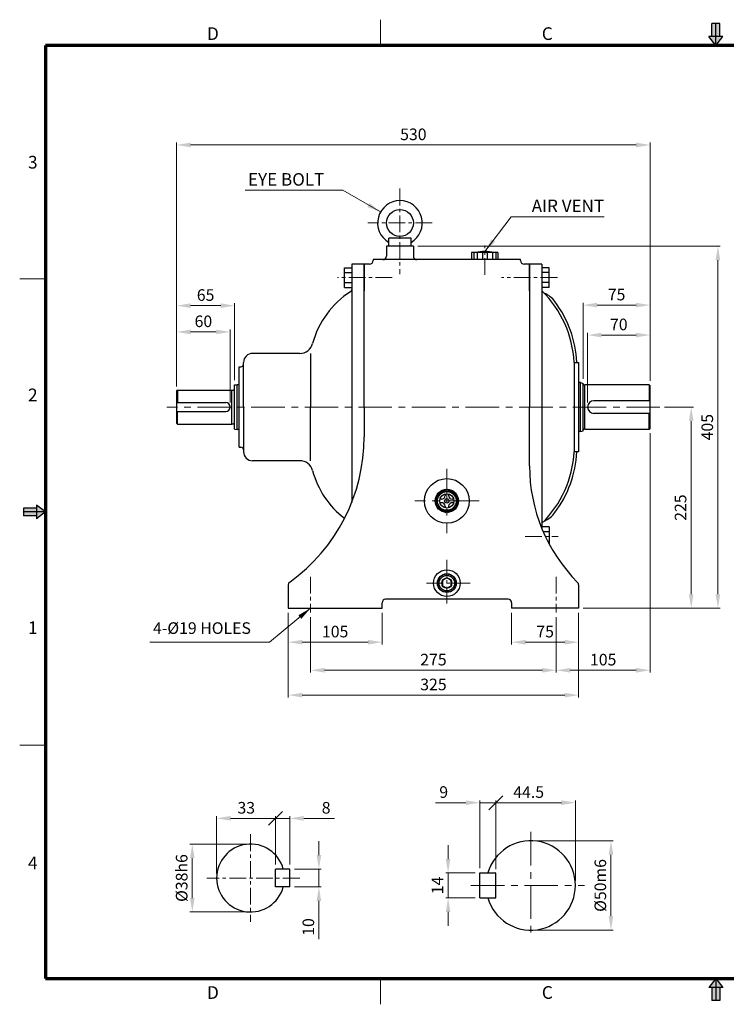
# Model space of a CAD drawing. Extents: x 0 to 1558, y 0 to 1102.
# Drawn here: x 0 to 791, y 0 to 1102 of the extents above; entities that cross this region are included whole.
import ezdxf

# ---------------------------------------------------------------- set-up
doc = ezdxf.new("R2010")
doc.units = 0
doc.header["$LTSCALE"] = 15
doc.header["$MEASUREMENT"] = 0
doc.linetypes.add('CENTER', pattern=[2, 1.25, -0.25, 0.25, -0.25])
doc.linetypes.add('CENTERX2', pattern=[4, 2.5, -0.5, 0.5, -0.5])
doc.layers.get('0').update_dxf_attribs({"linetype": 'CONTINUOUS', "lineweight": 30})
doc.layers.get('DEFPOINTS').update_dxf_attribs({"linetype": 'CONTINUOUS'})
for name, color, linetype, lineweight in [('1', 1, 'CENTER', 9), ('11', 1, 'CENTERX2', 9), ('5', 5, 'CONTINUOUS', 70), ('6', 6, 'CONTINUOUS', 9)]:
    doc.layers.add(name, color=color, linetype=linetype, lineweight=lineweight)
doc.styles.get("Standard").update_dxf_attribs({"font": 'Gulim.ttf'})
doc.dimstyles.new('1', dxfattribs={"dimscale": 5.2, "dimtxt": 2.5, "dimasz": 3, "dimexe": 0.5, "dimexo": 1, "dimgap": 1, "dimtad": 1, "dimdec": 0, "dimzin": 0, "dimdsep": 46, "dimtxsty": 'Standard', "dimcen": 0.09, "dimclrd": 3, "dimclre": 3, "dimclrt": 2, "dimadec": 0, "dimazin": 0, "dimtfac": 1, "dimtdec": 0, "dimtix": 1, "dimtmove": 0, "dimatfit": 1, "dimfxl": 0, "dimtolj": 1, "dimtzin": 0, "dimlwd": 9, "dimlwe": 9, "dimarcsym": 0})

# ---------------------------------------------------------------- blocks, each defined once
blk = doc.blocks.new('*D15')
at = {"color": 3, "lineweight": 9}
for p, q in [((705.6, 639.1), (705.6, 371.2)), ((600.6, 433.1), (600.6, 371.2)), ((616.2, 373.8), (690, 373.8))]:
    blk.add_line(p, q, dxfattribs=at)
at = {"color": 3}
for points in [[(616.2, 376.4), (616.2, 371.2), (600.6, 373.8)], [(690, 376.4), (690, 371.2), (705.6, 373.8)]]:
    blk.add_solid(points, dxfattribs=at)
at = {"layer": 'DEFPOINTS', "color": 0}
for p in [(705.6, 644.3), (600.6, 438.3), (705.6, 373.8)]:
    blk.add_point(p, dxfattribs=at)
at = {"color": 2, "insert": (653.1, 385.7), "char_height": 13, "attachment_point": 5}
blk.add_mtext('\\A1;105', dxfattribs=at)
blk = doc.blocks.new('*D16')
at = {"color": 3, "lineweight": 9}
for p, q in [((300.6, 438.1), (300.6, 343.4)), ((625.6, 438.1), (625.6, 343.4)), ((610, 346), (316.2, 346))]:
    blk.add_line(p, q, dxfattribs=at)
at = {"color": 3}
for points in [[(316.2, 348.6), (316.2, 343.4), (300.6, 346)], [(610, 348.6), (610, 343.4), (625.6, 346)]]:
    blk.add_solid(points, dxfattribs=at)
at = {"layer": 'DEFPOINTS', "color": 0}
for p in [(300.6, 443.3), (625.6, 443.3), (300.6, 346)]:
    blk.add_point(p, dxfattribs=at)
at = {"color": 2, "insert": (463.1, 357.9), "char_height": 13, "attachment_point": 5}
blk.add_mtext('\\A1;325', dxfattribs=at)
blk = doc.blocks.new('*D17')
at = {"color": 3, "lineweight": 9}
for p, q in [((300.6, 438.1), (300.6, 402.6)), ((405.6, 438.1), (405.6, 402.6)), ((390, 405.2), (316.2, 405.2))]:
    blk.add_line(p, q, dxfattribs=at)
at = {"color": 3}
for points in [[(316.2, 407.8), (316.2, 402.6), (300.6, 405.2)], [(390, 407.8), (390, 402.6), (405.6, 405.2)]]:
    blk.add_solid(points, dxfattribs=at)
at = {"layer": 'DEFPOINTS', "color": 0}
for p in [(300.6, 443.3), (405.6, 443.3), (300.6, 405.2)]:
    blk.add_point(p, dxfattribs=at)
at = {"color": 2, "insert": (353.1, 417.1), "char_height": 13, "attachment_point": 5}
blk.add_mtext('\\A1;105', dxfattribs=at)
blk = doc.blocks.new('*D18')
at = {"color": 3, "lineweight": 9}
for p, q in [((550.6, 438.1), (550.6, 402.6)), ((625.6, 438.1), (625.6, 402.6)), ((566.2, 405.2), (610, 405.2))]:
    blk.add_line(p, q, dxfattribs=at)
at = {"color": 3}
for points in [[(566.2, 407.8), (566.2, 402.6), (550.6, 405.2)], [(610, 407.8), (610, 402.6), (625.6, 405.2)]]:
    blk.add_solid(points, dxfattribs=at)
at = {"layer": 'DEFPOINTS', "color": 0}
for p in [(550.6, 443.3), (625.6, 443.3), (625.6, 405.2)]:
    blk.add_point(p, dxfattribs=at)
at = {"color": 2, "insert": (588.1, 417.1), "char_height": 13, "attachment_point": 5}
blk.add_mtext('\\A1;75', dxfattribs=at)
blk = doc.blocks.new('*D19')
at = {"color": 3, "lineweight": 9}
for p, q in [((325.6, 433.1), (325.6, 371.2)), ((600.6, 433.1), (600.6, 371.2)), ((341.2, 373.8), (585, 373.8))]:
    blk.add_line(p, q, dxfattribs=at)
at = {"color": 3}
for points in [[(341.2, 376.4), (341.2, 371.2), (325.6, 373.8)], [(585, 376.4), (585, 371.2), (600.6, 373.8)]]:
    blk.add_solid(points, dxfattribs=at)
at = {"layer": 'DEFPOINTS', "color": 0}
for p in [(325.6, 438.3), (600.6, 438.3), (600.6, 373.8)]:
    blk.add_point(p, dxfattribs=at)
at = {"color": 2, "insert": (463.1, 385.7), "char_height": 13, "attachment_point": 5}
blk.add_mtext('\\A1;275', dxfattribs=at)
blk = doc.blocks.new('*D21')
at = {"color": 3, "lineweight": 9}
for p, q in [((175.6, 691.5), (175.6, 755)), ((191.2, 752.4), (220, 752.4)), ((235.6, 673.5), (235.6, 755))]:
    blk.add_line(p, q, dxfattribs=at)
at = {"color": 3}
for points in [[(191.2, 755), (191.2, 749.8), (175.6, 752.4)], [(220, 755), (220, 749.8), (235.6, 752.4)]]:
    blk.add_solid(points, dxfattribs=at)
at = {"layer": 'DEFPOINTS', "color": 0}
for p in [(235.6, 752.4), (175.6, 686.3), (235.6, 668.3)]:
    blk.add_point(p, dxfattribs=at)
at = {"color": 2, "insert": (205.6, 764.3), "char_height": 13, "attachment_point": 5}
blk.add_mtext('\\A1;60', dxfattribs=at)
blk = doc.blocks.new('*D22')
at = {"color": 3, "lineweight": 9}
for p, q in [((175.6, 691.5), (175.6, 784.4)), ((240.6, 698.3), (240.6, 784.4)), ((191.2, 781.8), (225, 781.8))]:
    blk.add_line(p, q, dxfattribs=at)
at = {"color": 3}
for points in [[(191.2, 784.4), (191.2, 779.2), (175.6, 781.8)], [(225, 784.4), (225, 779.2), (240.6, 781.8)]]:
    blk.add_solid(points, dxfattribs=at)
at = {"layer": 'DEFPOINTS', "color": 0}
for p in [(240.6, 781.8), (175.6, 686.3), (240.6, 693.1)]:
    blk.add_point(p, dxfattribs=at)
at = {"color": 2, "insert": (208.1, 793.7), "char_height": 13, "attachment_point": 5}
blk.add_mtext('\\A1;65', dxfattribs=at)
blk = doc.blocks.new('*D23')
at = {"color": 3, "lineweight": 9}
for p, q in [((175.6, 691.5), (175.6, 964.2)), ((690, 961.6), (191.2, 961.6)), ((705.6, 697.5), (705.6, 964.2))]:
    blk.add_line(p, q, dxfattribs=at)
at = {"color": 3}
for points in [[(191.2, 964.2), (191.2, 959), (175.6, 961.6)], [(690, 964.2), (690, 959), (705.6, 961.6)]]:
    blk.add_solid(points, dxfattribs=at)
at = {"layer": 'DEFPOINTS', "color": 0}
for p in [(175.6, 961.6), (175.6, 686.3), (705.6, 692.3)]:
    blk.add_point(p, dxfattribs=at)
at = {"color": 2, "insert": (440.6, 973.5), "char_height": 13, "attachment_point": 5}
blk.add_mtext('\\A1;530', dxfattribs=at)
blk = doc.blocks.new('*D24')
at = {"color": 3, "lineweight": 9}
for p, q in [((253.2, 179.3), (190.6, 179.3)), ((193.2, 163.7), (193.2, 118.9)), ((253.2, 103.3), (190.6, 103.3))]:
    blk.add_line(p, q, dxfattribs=at)
at = {"color": 3}
for points in [[(190.6, 163.7), (195.8, 163.7), (193.2, 179.3)], [(190.6, 118.9), (195.8, 118.9), (193.2, 103.3)]]:
    blk.add_solid(points, dxfattribs=at)
at = {"layer": 'DEFPOINTS', "color": 0}
for p in [(258.4, 179.3), (193.2, 103.3), (258.4, 103.3)]:
    blk.add_point(p, dxfattribs=at)
at = {"color": 2, "insert": (181.3, 141.3), "char_height": 13, "attachment_point": 5, "rotation": 90}
blk.add_mtext('\\A1;%%c38h6', dxfattribs=at)
blk = doc.blocks.new('*D25')
at = {"color": 3, "lineweight": 9}
for p, q in [((334.9, 166.9), (334.9, 182.5)), ((307.6, 151.3), (337.5, 151.3)), ((334.9, 151.3), (334.9, 131.3)), ((307.6, 131.3), (337.5, 131.3)), ((334.9, 115.7), (334.9, 72.9))]:
    blk.add_line(p, q, dxfattribs=at)
at = {"color": 3}
for points in [[(332.3, 166.9), (337.5, 166.9), (334.9, 151.3)], [(332.3, 115.7), (337.5, 115.7), (334.9, 131.3)]]:
    blk.add_solid(points, dxfattribs=at)
at = {"layer": 'DEFPOINTS', "color": 0}
for p in [(302.4, 151.3), (302.4, 131.3), (334.9, 131.3)]:
    blk.add_point(p, dxfattribs=at)
at = {"color": 2, "insert": (323.1, 86.5), "char_height": 13, "attachment_point": 5, "rotation": 90}
blk.add_mtext('\\A1;10', dxfattribs=at)
blk = doc.blocks.new('_Oblique')
at = {"color": 0, "linetype": 'ByBlock', "lineweight": -2}
blk.add_line((-0.5, -0.5), (0.5, 0.5), dxfattribs=at)
blk = doc.blocks.new('*D26')
at = {"color": 3, "lineweight": 9}
for p, q in [((220.4, 146.5), (220.4, 210.7)), ((286.4, 156.5), (286.4, 210.7)), ((286.4, 208.1), (236, 208.1))]:
    blk.add_line(p, q, dxfattribs=at)
at = {"color": 3}
blk.add_solid([(236, 210.7), (236, 205.5), (220.4, 208.1)], dxfattribs=at)
at = {"layer": 'DEFPOINTS', "color": 0}
for p in [(220.4, 208.1), (286.4, 151.3), (220.4, 141.3)]:
    blk.add_point(p, dxfattribs=at)
at = {"color": 3, "lineweight": 9, "xscale": 15.6, "yscale": 15.6, "zscale": 15.6}
blk.add_blockref('_Oblique', (286.4, 208.1), dxfattribs=at)
at = {"color": 2, "insert": (253.6, 219.9), "char_height": 13, "attachment_point": 5}
blk.add_mtext('\\A1;33', dxfattribs=at)
blk = doc.blocks.new('*D27')
at = {"color": 3, "lineweight": 9}
for p, q in [((286.4, 156.5), (286.4, 210.7)), ((302.4, 156.5), (302.4, 210.7)), ((286.4, 208.1), (270.8, 208.1)), ((286.4, 208.1), (302.4, 208.1)), ((318, 208.1), (352.4, 208.1))]:
    blk.add_line(p, q, dxfattribs=at)
at = {"color": 3}
blk.add_solid([(318, 210.7), (318, 205.5), (302.4, 208.1)], dxfattribs=at)
at = {"layer": 'DEFPOINTS', "color": 0}
for p in [(302.4, 208.1), (286.4, 151.3), (302.4, 151.3)]:
    blk.add_point(p, dxfattribs=at)
at = {"color": 3, "lineweight": 9, "xscale": 15.6, "yscale": 15.6, "zscale": 15.6}
blk.add_blockref('_Oblique', (286.4, 208.1), dxfattribs=at)
at = {"color": 2, "insert": (343, 219.9), "char_height": 13, "attachment_point": 5}
blk.add_mtext('\\A1;8', dxfattribs=at)
blk = doc.blocks.new('*D28')
at = {"color": 3, "lineweight": 9}
for p, q in [((479.5, 162.6), (479.5, 178.2)), ((509.8, 147), (476.9, 147)), ((479.5, 147), (479.5, 119)), ((509.8, 119), (476.9, 119)), ((479.5, 103.4), (479.5, 87.8))]:
    blk.add_line(p, q, dxfattribs=at)
at = {"color": 3}
for points in [[(476.9, 162.6), (482.1, 162.6), (479.5, 147)], [(476.9, 103.4), (482.1, 103.4), (479.5, 119)]]:
    blk.add_solid(points, dxfattribs=at)
at = {"layer": 'DEFPOINTS', "color": 0}
for p in [(515, 147), (479.5, 119), (515, 119)]:
    blk.add_point(p, dxfattribs=at)
at = {"color": 2, "insert": (467.6, 133), "char_height": 13, "attachment_point": 5, "rotation": 90}
blk.add_mtext('\\A1;14', dxfattribs=at)
blk = doc.blocks.new('*D29')
at = {"color": 3, "lineweight": 9}
for p, q in [((577.2, 183), (664.4, 183)), ((661.8, 167.4), (661.8, 98.6)), ((577.2, 83), (664.4, 83))]:
    blk.add_line(p, q, dxfattribs=at)
at = {"color": 3}
for points in [[(659.2, 167.4), (664.4, 167.4), (661.8, 183)], [(659.2, 98.6), (664.4, 98.6), (661.8, 83)]]:
    blk.add_solid(points, dxfattribs=at)
at = {"layer": 'DEFPOINTS', "color": 0}
for p in [(572, 183), (572, 83), (661.8, 83)]:
    blk.add_point(p, dxfattribs=at)
at = {"color": 2, "insert": (649.9, 133), "char_height": 13, "attachment_point": 5, "rotation": 90}
blk.add_mtext('\\A1;%%c50m6', dxfattribs=at)
blk = doc.blocks.new('*D30')
at = {"color": 3, "lineweight": 9}
for p, q in [((445.8, 848.3), (784.1, 848.3)), ((781.5, 832.7), (781.5, 458.9)), ((630.8, 443.3), (784.1, 443.3))]:
    blk.add_line(p, q, dxfattribs=at)
at = {"color": 3}
for points in [[(778.9, 832.7), (784.1, 832.7), (781.5, 848.3)], [(778.9, 458.9), (784.1, 458.9), (781.5, 443.3)]]:
    blk.add_solid(points, dxfattribs=at)
at = {"layer": 'DEFPOINTS', "color": 0}
for p in [(440.6, 848.3), (625.6, 443.3), (781.5, 443.3)]:
    blk.add_point(p, dxfattribs=at)
at = {"color": 2, "insert": (769.6, 645.8), "char_height": 13, "attachment_point": 5, "rotation": 90}
blk.add_mtext('\\A1;405', dxfattribs=at)
blk = doc.blocks.new('*D31')
at = {"color": 3, "lineweight": 9}
for p, q in [((721.8, 668.3), (754.2, 668.3)), ((751.6, 652.7), (751.6, 458.9)), ((630.8, 443.3), (754.2, 443.3))]:
    blk.add_line(p, q, dxfattribs=at)
at = {"color": 3}
for points in [[(749, 652.7), (754.2, 652.7), (751.6, 668.3)], [(749, 458.9), (754.2, 458.9), (751.6, 443.3)]]:
    blk.add_solid(points, dxfattribs=at)
at = {"layer": 'DEFPOINTS', "color": 0}
for p in [(716.6, 668.3), (625.6, 443.3), (751.6, 443.3)]:
    blk.add_point(p, dxfattribs=at)
at = {"color": 2, "insert": (739.7, 555.8), "char_height": 13, "attachment_point": 5, "rotation": 90}
blk.add_mtext('\\A1;225', dxfattribs=at)
blk = doc.blocks.new('*D32')
at = {"color": 3, "lineweight": 9}
for p, q in [((635.6, 673.5), (635.6, 751.5)), ((705.6, 697.5), (705.6, 751.5)), ((651.2, 748.9), (690, 748.9))]:
    blk.add_line(p, q, dxfattribs=at)
at = {"color": 3}
for points in [[(651.2, 751.5), (651.2, 746.3), (635.6, 748.9)], [(690, 751.5), (690, 746.3), (705.6, 748.9)]]:
    blk.add_solid(points, dxfattribs=at)
at = {"layer": 'DEFPOINTS', "color": 0}
for p in [(705.6, 748.9), (705.6, 692.3), (635.6, 668.3)]:
    blk.add_point(p, dxfattribs=at)
at = {"color": 2, "insert": (670.6, 760.8), "char_height": 13, "attachment_point": 5}
blk.add_mtext('\\A1;70', dxfattribs=at)
blk = doc.blocks.new('*D33')
at = {"color": 3, "lineweight": 9}
for p, q in [((630.6, 700), (630.6, 785)), ((646.2, 782.4), (690, 782.4)), ((705.6, 697.5), (705.6, 785))]:
    blk.add_line(p, q, dxfattribs=at)
at = {"color": 3}
for points in [[(646.2, 785), (646.2, 779.8), (630.6, 782.4)], [(690, 785), (690, 779.8), (705.6, 782.4)]]:
    blk.add_solid(points, dxfattribs=at)
at = {"layer": 'DEFPOINTS', "color": 0}
for p in [(705.6, 782.4), (630.6, 694.8), (705.6, 692.3)]:
    blk.add_point(p, dxfattribs=at)
at = {"color": 2, "insert": (668.1, 794.2), "char_height": 13, "attachment_point": 5}
blk.add_mtext('\\A1;75', dxfattribs=at)
blk = doc.blocks.new('*D34')
at = {"color": 3, "lineweight": 9}
for p, q in [((499.4, 225.6), (465.4, 225.6)), ((515, 152.2), (515, 228.2)), ((533, 225.6), (515, 225.6)), ((533, 151.4), (533, 228.2)), ((533, 225.6), (548.6, 225.6))]:
    blk.add_line(p, q, dxfattribs=at)
at = {"color": 3}
blk.add_solid([(499.4, 228.2), (499.4, 223), (515, 225.6)], dxfattribs=at)
at = {"layer": 'DEFPOINTS', "color": 0}
for p in [(515, 225.6), (515, 147), (533, 146.2)]:
    blk.add_point(p, dxfattribs=at)
at = {"color": 3, "lineweight": 9, "xscale": 15.6, "yscale": 15.6, "zscale": 15.6, "rotation": 180}
blk.add_blockref('_Oblique', (533, 225.6), dxfattribs=at)
at = {"color": 2, "insert": (474.6, 237.5), "char_height": 13, "attachment_point": 5}
blk.add_mtext('\\A1;9', dxfattribs=at)
blk = doc.blocks.new('*D35')
at = {"color": 3, "lineweight": 9}
for p, q in [((533, 151.4), (533, 228.2)), ((533, 225.6), (606.4, 225.6)), ((622, 138.2), (622, 228.2))]:
    blk.add_line(p, q, dxfattribs=at)
at = {"color": 3}
blk.add_solid([(606.4, 228.2), (606.4, 223), (622, 225.6)], dxfattribs=at)
at = {"layer": 'DEFPOINTS', "color": 0}
for p in [(622, 225.6), (533, 146.2), (622, 133)]:
    blk.add_point(p, dxfattribs=at)
at = {"color": 3, "lineweight": 9, "xscale": 15.6, "yscale": 15.6, "zscale": 15.6, "rotation": 180}
blk.add_blockref('_Oblique', (533, 225.6), dxfattribs=at)
at = {"color": 2, "insert": (569.7, 237.5), "char_height": 13, "attachment_point": 5}
blk.add_mtext('\\A1;44.5', dxfattribs=at)

msp = doc.modelspace()

# ---------------------------------------------------------------- linework, layer by layer
at = {"color": 6}
for p, q in [((783.5, 1097.6), (774.8, 1097.6)), ((774.8, 1083.1), (774.8, 1097.6)), ((779.1, 1072.9), (779.1, 1097.6)), ((783.5, 1083.1), (783.5, 1097.6)), ((786.9, 1083.1), (771.3, 1083.1)), ((779.1, 1072.9), (786.9, 1083.1)), ((18.7, 555.2), (4.2, 555.2)), ((4.2, 555.2), (4.2, 546.6)), ((28.9, 550.9), (18.7, 558.7)), ((18.7, 558.7), (18.7, 543.1)), ((28.9, 550.9), (4.2, 550.9)), ((18.7, 546.6), (4.2, 546.6)), ((779.1, 28.9), (786.9, 18.7)), ((779.1, 28.9), (779.1, 4.2)), ((786.9, 18.7), (771.3, 18.7)), ((774.8, 18.7), (774.8, 4.2)), ((783.5, 18.7), (783.5, 4.2)), ((783.5, 4.2), (774.8, 4.2))]:
    msp.add_line(p, q, dxfattribs=at)
at = {"color": 1}
for p, q in [((779.1, 1072.9), (771.3, 1083.1)), ((28.9, 550.9), (18.7, 543.1)), ((779.1, 28.9), (771.3, 18.7))]:
    msp.add_line(p, q, dxfattribs=at)
for p, q in [((413.1, 848.3), (413.1, 857.3)), ((438.1, 857.3), (413.1, 857.3)), ((438.1, 848.3), (438.1, 857.3)), ((410.6, 848.3), (410.6, 837.3)), ((440.6, 848.3), (410.6, 848.3)), ((440.6, 848.3), (440.6, 837.3)), ((535.3, 841.3), (505.8, 841.3)), ((505.8, 841.3), (505.8, 833.3)), ((508.3, 841.3), (508.3, 833.3)), ((511.9, 841.3), (511.9, 833.3)), ((518.1, 841.3), (518.1, 833.3)), ((523.1, 841.3), (523.1, 833.3)), ((529.2, 841.3), (529.2, 833.3)), ((532.8, 841.3), (532.8, 833.3)), ((535.3, 841.3), (535.3, 833.3)), ((385.6, 828.3), (371.6, 828.3)), ((371.6, 828.3), (371.6, 561.5)), ((385.6, 668.3), (385.6, 828.3)), ((385.6, 828.3), (385.6, 798.3)), ((391.6, 828.3), (385.6, 828.3)), ((425.6, 833.3), (395.6, 833.3)), ((395.6, 833.3), (395.6, 832.3)), ((560.6, 833.3), (425.6, 833.3)), ((535.3, 833.3), (505.8, 833.3)), ((560.6, 832.3), (560.6, 833.3)), ((570.6, 828.3), (564.6, 828.3)), ((570.6, 828.3), (570.6, 668.3)), ((570.6, 798.3), (570.6, 828.3)), ((584.6, 828.3), (570.6, 828.3)), ((584.6, 828.3), (584.6, 668.3)), ((363.6, 802.3), (363.6, 824.3)), ((363.6, 824.3), (371.6, 824.3)), ((363.6, 818.8), (371.6, 818.8)), ((592.6, 824.3), (584.6, 824.3)), ((592.6, 818.8), (584.6, 818.8)), ((592.6, 802.3), (592.6, 824.3)), ((363.6, 807.8), (371.6, 807.8)), ((592.6, 807.8), (584.6, 807.8)), ((363.6, 802.3), (371.6, 802.3)), ((592.6, 802.3), (584.6, 802.3)), ((313.4, 728.3), (260.6, 728.3)), ((325.6, 728.3), (325.6, 668.3)), ((250.6, 668.3), (250.6, 718.3)), ((620.6, 718.3), (620.6, 618.3)), ((620.6, 718.3), (625.6, 718.3)), ((625.6, 718.3), (625.6, 668.3)), ((245.6, 713.3), (247.6, 713.3)), ((245.6, 668.3), (245.6, 713.3)), ((627.6, 695.8), (625.6, 695.8)), ((627.6, 640.8), (627.6, 695.8)), ((627.6, 695.8), (630.6, 694.8)), ((630.6, 641.8), (630.6, 694.8)), ((176.6, 687.3), (175.6, 686.3)), ((175.6, 686.3), (175.6, 650.3)), ((176.6, 687.3), (176.6, 673.3)), ((176.6, 687.3), (237.6, 687.3)), ((237.6, 649.3), (237.6, 687.3)), ((237.6, 687.1), (239.1, 687.1)), ((240.6, 693.1), (243.6, 693.3)), ((240.6, 643.5), (240.6, 693.1)), ((243.6, 643.3), (243.6, 693.3)), ((245.6, 693.3), (243.6, 693.3)), ((632.6, 693), (631.6, 693)), ((632.6, 643.3), (632.6, 693.3)), ((704.6, 693.3), (632.6, 693.3)), ((704.6, 693.3), (704.6, 675.3)), ((704.6, 693.3), (705.6, 692.3)), ((705.6, 644.3), (705.6, 692.3)), ((175.6, 673.3), (230.6, 673.3)), ((705.6, 675.3), (642.6, 675.3)), ((175.6, 663.3), (230.6, 663.3)), ((176.6, 649.3), (176.6, 663.3)), ((245.6, 623.3), (245.6, 668.3)), ((250.6, 668.3), (250.6, 618.3)), ((325.6, 608.3), (325.6, 668.3)), ((385.6, 668.3), (385.6, 635)), ((570.6, 602.6), (570.6, 668.3)), ((584.6, 668.3), (584.6, 532)), ((625.6, 668.3), (625.6, 618.3)), ((705.6, 661.3), (642.6, 661.3)), ((704.6, 643.3), (704.6, 661.3)), ((175.6, 650.3), (176.6, 649.3)), ((176.6, 649.3), (237.6, 649.3)), ((237.6, 649.4), (239.1, 649.4)), ((240.6, 643.5), (243.6, 643.3)), ((245.6, 643.3), (243.6, 643.3)), ((627.6, 640.8), (625.6, 640.8)), ((627.6, 640.8), (630.6, 641.8)), ((632.6, 643.5), (631.6, 643.5)), ((704.6, 643.3), (632.6, 643.3)), ((705.6, 644.3), (704.6, 643.3)), ((245.6, 628.3), (245.6, 628.3)), ((245.6, 623.3), (247.6, 623.3)), ((625.6, 618.3), (620.6, 618.3)), ((313.4, 608.3), (260.6, 608.3)), ((472.1, 565.3), (470.3, 565.3)), ((476.1, 571), (476.1, 569.3)), ((480.1, 571), (480.1, 569.3)), ((485.8, 565.3), (484.1, 565.3)), ((472.1, 561.3), (470.3, 561.3)), ((476.1, 557.3), (476.1, 555.5)), ((480.1, 557.3), (480.1, 555.5)), ((485.8, 561.3), (484.1, 561.3)), ((592.6, 534.3), (584.6, 534.3)), ((592.6, 534.3), (592.6, 515.1)), ((592.6, 528.8), (585.9, 528.8)), ((592.6, 517.8), (591.1, 517.8)), ((300.6, 469.3), (300.6, 443.3)), ((625.6, 469.3), (625.6, 443.3)), ((546.6, 453.3), (409.6, 453.3)), ((300.6, 443.3), (405.6, 443.3)), ((405.6, 443.3), (405.6, 449.3)), ((550.6, 449.3), (550.6, 443.3)), ((625.6, 443.3), (550.6, 443.3)), ((286.4, 131.3), (286.4, 151.3)), ((302.4, 151.3), (286.4, 151.3)), ((302.4, 131.3), (302.4, 151.3)), ((515, 147), (532.2, 147)), ((515, 119), (515, 147)), ((533, 119.8), (533, 146.2)), ((302.4, 131.3), (286.4, 131.3)), ((515, 119), (532.2, 119))]:
    msp.add_line(p, q)
for points in [[(477, 576.2), (467.4, 570.7)], [(488.8, 570.7), (479.1, 576.2)], [(466.3, 568.9), (466.3, 557.7)], [(489.8, 557.7), (489.8, 568.9)], [(467.4, 555.9), (477, 550.3)], [(479.1, 550.3), (488.8, 555.9)]]:
    msp.add_lwpolyline(points)
msp.add_lwpolyline([(483.1, 474.2), (478.1, 477.1), (473.1, 474.2), (473.1, 468.4), (478.1, 465.5), (483.1, 468.4)], close=True)
for centre, radius in [((425.6, 874.3), 15), ((478.1, 563.3), 25), ((478.1, 563.3), 13), ((478.1, 563.3), 11.7), ((478.1, 563.3), 10.5), ((478.1, 563.3), 8), ((478.1, 563.3), 2.5), ((478.1, 471.3), 15), ((478.1, 471.3), 10.5), ((478.1, 471.3), 8.63), ((478.1, 471.3), 5.77)]:
    msp.add_circle(centre, radius)
for centre, radius, start, end in [((425.6, 874.3), 25, 300, 240), ((520.6, 786.7), 55.6, 79.1193, 100.8807), ((391.6, 832.3), 4, 270, 0), ((406.6, 837.3), 4, 270, 0), ((444.6, 837.3), 4, 180, 270), ((564.6, 832.3), 4, 180, 270), ((424.4, 713.4), 100, 122.8612, 164.9461), ((368.6, 799.9), 3, 302.8612, 0), ((500.7, 712.5), 120, 2.7877, 45.6685), ((575.1, 768.3), 30, 36.8985, 66.5147), ((500.7, 712.5), 123, 2.7197, 36.8985), ((313.4, 743.3), 15, 270, 344.9461), ((260.6, 718.3), 10, 90, 180), ((247.6, 716.3), 3, 270, 0), ((239.1, 688.6), 1.5, 270, 0), ((631.6, 694), 1, 180, 270), ((230.6, 668.3), 5, 270, 90), ((642.6, 668.3), 7, 90, 270), ((239.1, 647.9), 1.5, 0, 90), ((631.6, 642.5), 1, 90, 180), ((185.6, 635), 200, 305.6853, 0), ((247.6, 620.3), 3, 0, 90), ((260.6, 618.3), 10, 180, 270), ((500.7, 624.1), 120, 314.3315, 357.2123), ((500.7, 624.1), 123, 323.1015, 357.2803), ((313.4, 593.3), 15, 15.0539, 90), ((424.4, 623.2), 100, 195.0539, 232.5016), ((755.6, 602.6), 185, 180, 224.8468), ((472.1, 569.3), 4, 270, 0), ((484.1, 569.3), 4, 180, 270), ((472.1, 557.3), 4, 0, 90), ((484.1, 557.3), 4, 90, 180), ((575.1, 568.3), 30, 293.4853, 323.1015), ((304.6, 469.3), 4, 125.6853, 180), ((621.6, 469.3), 4, 0, 44.8468), ((409.6, 449.3), 4, 90, 180), ((546.6, 449.3), 4, 0, 90), ((258.4, 141.3), 38, 15.2575, 344.7425), ((572, 133), 50, 196.2602, 163.7398), ((532.2, 146.2), 0.8, 0, 90), ((532.2, 119.8), 0.8, 270, 0)]:
    msp.add_arc(centre, radius, start, end)
at = {"color": 6}
for points in [[(783.5, 1083.1), (774.8, 1083.1), (783.5, 1097.6), (774.8, 1097.6)], [(786.9, 1083.1), (779.1, 1072.9), (771.3, 1083.1)], [(18.7, 555.2), (18.7, 546.6), (4.2, 555.2), (4.2, 546.6)], [(18.7, 558.7), (28.9, 550.9), (18.7, 543.1)], [(786.9, 18.7), (779.1, 28.9), (771.3, 18.7)], [(783.5, 18.7), (774.8, 18.7), (783.5, 4.2), (774.8, 4.2)]]:
    msp.add_solid(points, dxfattribs=at)
at = {"layer": '1'}
for p, q in [((425.6, 912.8), (425.6, 816.9)), ((461.6, 874.3), (389.6, 874.3)), ((520.6, 816.3), (520.6, 849.3)), ((417, 813.3), (355.6, 813.3)), ((601.8, 813.3), (539.1, 813.3)), ((565.6, 523.3), (602.7, 523.3)), ((478.1, 497.3), (478.1, 445.3)), ((325.6, 478.3), (325.6, 438.3)), ((600.6, 478.3), (600.6, 438.3)), ((504.1, 471.3), (452.1, 471.3)), ((258.4, 190.3), (258.4, 92.3)), ((313.4, 141.3), (209.4, 141.3))]:
    msp.add_line(p, q, dxfattribs=at)
at = {"layer": '11'}
for p, q in [((716.6, 668.3), (164.6, 668.3)), ((478.1, 599.3), (478.1, 527.3)), ((514.1, 563.3), (442.1, 563.3)), ((572, 193), (572, 73)), ((505, 133), (632, 133))]:
    msp.add_line(p, q, dxfattribs=at)
at = {"layer": '5', "lineweight": 9}
for p, q in [((404, 1072.9), (404, 1101.8)), ((28.9, 811.9), (0, 811.9)), ((28.9, 289.9), (0, 289.9)), ((404, 28.9), (404, 0))]:
    msp.add_line(p, q, dxfattribs=at)
at = {"layer": '5'}
for p, q in [((28.9, 1072.9), (28.9, 28.9)), ((1529.4, 1072.9), (28.9, 1072.9)), ((28.9, 28.9), (1529.4, 28.9))]:
    msp.add_line(p, q, dxfattribs=at)
at = {"layer": '6'}
msp.add_circle((478.1, 471.3), 9.9, dxfattribs=at)

# ---------------------------------------------------------------- texts
at = {"color": 5}
for s, p in [('D', (209.6, 1079.1)), ('C', (584.4, 1079.1)), ('3', (9.3, 935.2)), ('2', (9.3, 674.8)), ('1', (9.3, 414.3)), ('4', (9.3, 151.1)), ('D', (209.6, 6.1)), ('C', (584.4, 6.1))]:
    msp.add_text(s, height=14.2, dxfattribs=at).set_placement(p)
at = {"color": 2, "attachment_point": 9}
for s, insert, char_height in [('\\A1;EYE BOLT', (341, 916.1), 14), ('\\A1;AIR VENT', (654.2, 886.5), 14), ('4-%%c19 HOLES', (258.8, 410.4), 13)]:
    msp.add_mtext(s, dxfattribs=dict(at, insert=insert, char_height=char_height))

# ---------------------------------------------------------------- dimensions: what is measured, and where the dimension line sits
for base, p1, p2, picture, middle in [((175.6, 961.6), (705.6, 692.3), (175.6, 686.3), '*D23', (440.6, 973.5)), ((240.6, 781.8), (175.6, 686.3), (240.6, 693.1), '*D22', (208.1, 793.7)), ((705.6, 782.4), (630.6, 694.8), (705.6, 692.3), '*D33', (668.1, 794.2)), ((235.6, 752.4), (175.6, 686.3), (235.6, 668.3), '*D21', (205.6, 764.3)), ((705.6, 748.9), (635.6, 668.3), (705.6, 692.3), '*D32', (670.6, 760.8)), ((705.6, 373.8), (600.6, 438.3), (705.6, 644.3), '*D15', (653.1, 385.7)), ((300.6, 346), (625.6, 443.3), (300.6, 443.3), '*D16', (463.1, 357.9)), ((300.6, 405.2), (405.6, 443.3), (300.6, 443.3), '*D17', (353.1, 417.1)), ((625.6, 405.2), (550.6, 443.3), (625.6, 443.3), '*D18', (588.1, 417.1)), ((600.6, 373.8), (325.6, 438.3), (600.6, 438.3), '*D19', (463.1, 385.7))]:
    dim = msp.add_linear_dim(base=base, p1=p1, p2=p2, dimstyle='1')
    dim.commit()
    dim.dimension.update_dxf_attribs({"geometry": picture, "text_midpoint": middle})
for base, p1, picture, middle in [((781.5, 443.3), (440.6, 848.3), '*D30', (769.6, 645.8)), ((751.6, 443.3), (716.6, 668.3), '*D31', (739.7, 555.8))]:
    dim = msp.add_linear_dim(base=base, p1=p1, p2=(625.6, 443.3), angle=90, dimstyle='1')
    dim.commit()
    dim.dimension.update_dxf_attribs({"geometry": picture, "text_midpoint": middle})
for base, p1, p2, text, picture, middle in [((515, 225.6), (533, 146.2), (515, 147), '9', '*D34', (474.6, 225.6)), ((220.4, 208.1), (286.4, 151.3), (220.4, 141.3), '33', '*D26', (253.6, 208.1)), ((302.4, 208.1), (286.4, 151.3), (302.4, 151.3), '8', '*D27', (343, 208.1))]:
    dim = msp.add_linear_dim(base=base, p1=p1, p2=p2, text=text, dimstyle='1', override={"dimblk1": 'Oblique', "dimsah": 1})
    dim.commit()
    dim.dimension.update_dxf_attribs({"geometry": picture, "text_midpoint": middle, "dimtype": 160})
dim = msp.add_linear_dim(base=(622, 225.6), p1=(533, 146.2), p2=(622, 133), text='44.5', dimstyle='1', override={"dimblk1": 'Oblique', "dimsah": 1})
dim.commit()
dim.dimension.update_dxf_attribs({"geometry": '*D35', "text_midpoint": (569.7, 237.5)})
for base, p1, p2, text, picture, middle in [((193.2, 103.3), (258.4, 179.3), (258.4, 103.3), '%%c38h6', '*D24', (181.3, 141.3)), ((479.5, 119), (515, 147), (515, 119), '14', '*D28', (467.6, 133)), ((661.8, 83), (572, 183), (572, 83), '%%c50m6', '*D29', (649.9, 133))]:
    dim = msp.add_linear_dim(base=base, p1=p1, p2=p2, angle=90, text=text, dimstyle='1')
    dim.commit()
    dim.dimension.update_dxf_attribs({"geometry": picture, "text_midpoint": middle})
dim = msp.add_linear_dim(base=(334.9, 131.3), p1=(302.4, 151.3), p2=(302.4, 131.3), angle=90, text='10', dimstyle='1')
dim.commit()
dim.dimension.update_dxf_attribs({"geometry": '*D25', "text_midpoint": (334.9, 86.5), "dimtype": 160})

# ---------------------------------------------------------------- leaders
at = {"annotation_type": 0, "has_hookline": 1}
for points, hookline_direction, text_width in [([(403.9, 886.7), (361.8, 910.9), (346.2, 910.9)], 1, 88.7), ([(520.6, 842.3), (550.1, 881.3), (565.7, 881.3)], 0, 83.3), ([(325.6, 443.3), (279.6, 405.2), (264, 405.2)], 1, 113.2)]:
    msp.add_leader(points, dimstyle='1', override={"dimgap": 1, "dimtad": 1}, dxfattribs=dict(at, hookline_direction=hookline_direction, text_width=text_width))

doc.saveas('drawing.dxf')
